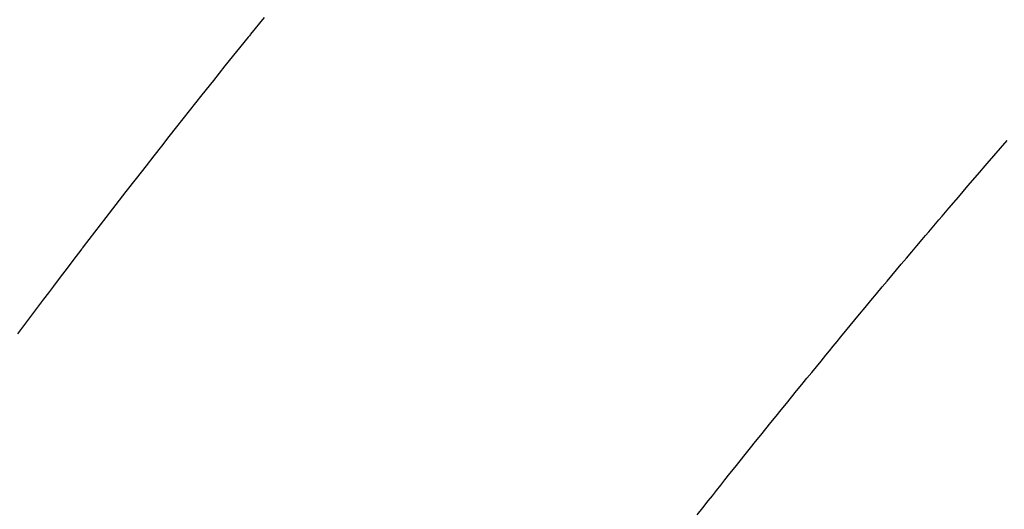
# Model space of a CAD drawing. Extents: x 0 to 26473, y -22053 to -13183.
# Drawn here: x 17682 to 17692, y -15394 to -15390 of the extents above; entities that cross this region are included whole.
import ezdxf

# ---------------------------------------------------------------- set-up
doc = ezdxf.new("R2010")
doc.units = 0
doc.header["$LTSCALE"] = 50
doc.header["$MEASUREMENT"] = 0
doc.linetypes.add('HIDDEN', pattern=[0.375, 0.25, -0.125])
doc.layers.get('0').update_dxf_attribs({"linetype": 'CONTINUOUS'})
doc.layers.add('150-機器', color=8, linetype='CONTINUOUS')
doc.layers.add('160-文字', color=254, linetype='CONTINUOUS')
doc.styles.add('KH001', font='txt')
doc.dimstyles.new('KH1xx030', dxfattribs={"dimscale": 30, "dimtxt": 2, "dimasz": 0.6, "dimexe": 0.3, "dimexo": 1.2, "dimgap": 0.5, "dimtad": 3, "dimdec": 1, "dimdsep": 46, "dimlunit": 6, "dimtxsty": 'KH001', "dimblk": 'DOT', "dimcen": 1, "dimdle": 1, "dimclrd": 256, "dimclre": 256, "dimclrt": 256, "dimadec": 0, "dimazin": 0, "dimtfac": 1, "dimtdec": 1, "dimtix": 1, "dimtmove": 2, "dimatfit": 3, "dimldrblk": 'CLOSEDBLANK', "dimfxl": 1, "dimtolj": 1, "dimtzin": 0, "dimlwd": -1, "dimlwe": -1, "dimarcsym": 0})

# ---------------------------------------------------------------- blocks, each defined once
blk = doc.blocks.new('_ClosedBlank')
at = {"color": 0, "linetype": 'ByBlock', "lineweight": -2}
for p, q in [((-1, 0.16667), (0, 0)), ((-1, 0.16667), (-1, -0.16667)), ((0, 0), (-1, -0.16667))]:
    blk.add_line(p, q, dxfattribs=at)
blk = doc.blocks.new('_Dot')
at = {"color": 0, "linetype": 'ByBlock', "lineweight": -2}
blk.add_line((-0.5, 0), (-1, 0), dxfattribs=at)
at = {"color": 0, "linetype": 'ByBlock', "const_width": 0.5}
blk.add_lwpolyline([(-0.25, 0, 1), (0.25, 0, 1)], format="xyb", close=True, dxfattribs=at)
blk = doc.blocks.new('F402_H')
at = {"layer": '150-機器', "color": 13, "linetype": 'HIDDEN'}
for points in [[(217.3931, -142.5505), (217.3477, -142.6067), (217.3024, -142.6629), (217.2568, -142.7189), (217.2504, -142.7269), (217.2439, -142.7348), (217.2374, -142.7428), (217.2309, -142.7507), (217.1137, -142.8953), (216.9972, -143.0405), (216.8812, -143.1861), (216.7655, -143.3319), (216.7014, -143.413), (216.6372, -143.4941), (216.5731, -143.5753), (216.5091, -143.6564), (216.4321, -143.7541), (216.355, -143.8517), (216.2781, -143.9494), (216.2013, -144.0473), (216.0992, -144.1778), (215.9974, -144.3086), (215.8958, -144.4396), (215.7945, -144.5709), (215.7375, -144.6451), (215.6804, -144.7193), (215.6234, -144.7935), (215.5661, -144.8675), (215.5598, -144.8756), (215.5536, -144.8837), (215.5473, -144.8918), (215.541, -144.8999), (215.4714, -144.9905), (215.4022, -145.0814), (215.3333, -145.1726), (215.2643, -145.2637), (215.2141, -145.3299), (215.1637, -145.396), (215.1134, -145.4622), (215.0632, -145.5284), (214.9818, -145.6363), (214.9006, -145.7444)], [(221.7666, -147.5746), (221.8225, -147.5039), (221.8785, -147.4332), (221.9205, -147.3801), (221.9625, -147.327), (222.0045, -147.2739), (222.0466, -147.2209), (222.0981, -147.1562), (222.1497, -147.0916), (222.2014, -147.027), (222.2531, -146.9625), (222.3047, -146.8982), (222.3564, -146.8339), (222.4081, -146.7697), (222.4598, -146.7055), (222.5117, -146.6413), (222.5635, -146.5772), (222.6154, -146.5131), (222.6674, -146.449), (222.7194, -146.385), (222.7715, -146.321), (222.8236, -146.257), (222.8758, -146.1932), (222.9232, -146.1353), (222.9707, -146.0776), (223.0182, -146.0198), (223.0656, -145.962), (223.1035, -145.9158), (223.1413, -145.8695), (223.1792, -145.8233), (223.2171, -145.7771), (223.2644, -145.7195), (223.3119, -145.6621), (223.3595, -145.6047), (223.4071, -145.5473), (223.4644, -145.4784), (223.5217, -145.4096), (223.579, -145.3408), (223.6364, -145.272), (223.6843, -145.2148), (223.7322, -145.1576), (223.7801, -145.1005), (223.8282, -145.0434), (223.881, -144.9809), (223.9339, -144.9184), (223.9868, -144.8559), (224.0397, -144.7934), (224.0732, -144.7539), (224.1067, -144.7143), (224.1401, -144.6747), (224.1737, -144.6352), (224.2074, -144.5955), (224.2413, -144.5559), (224.2751, -144.5163), (224.309, -144.4767), (224.4054, -144.364), (224.5018, -144.2513), (224.5983, -144.1386), (224.695, -144.0262), (224.7627, -143.9479), (224.8306, -143.8697), (224.8985, -143.7915)]]:
    blk.add_lwpolyline(points, dxfattribs=at)

msp = doc.modelspace()

# ---------------------------------------------------------------- block references
at = {"layer": '150-機器'}
msp.add_blockref('F402_H', (17466.6823, -15246.9566), dxfattribs=at)

# ---------------------------------------------------------------- leaders
at = {"layer": '160-文字', "annotation_type": 0, "has_hookline": 1, "hookline_direction": 0}
for points, text_width in [([(16756.6823, -15227.12), (17014.0883, -16756.5578), (17032.0883, -16756.5578)], 1240.203), ([(17027.2341, -15234.433), (17309.7444, -16501.255), (17327.7444, -16501.255)], 1630.0508), ([(17586.675, -15239.7387), (18148.6803, -16250.3306), (18166.6803, -16250.3306)], 963.9594)]:
    msp.add_leader(points, dimstyle='KH1xx030', override={"dimgap": 0.5, "dimtad": 1}, dxfattribs=dict(at, text_width=text_width))
at = {"layer": '160-文字'}
msp.add_leader([(17346.675, -15247.12), (18148.6803, -16250.3306)], dimstyle='KH1xx030', override={"dimgap": 0.5, "dimtad": 1}, dxfattribs=at)

doc.saveas('drawing.dxf')
